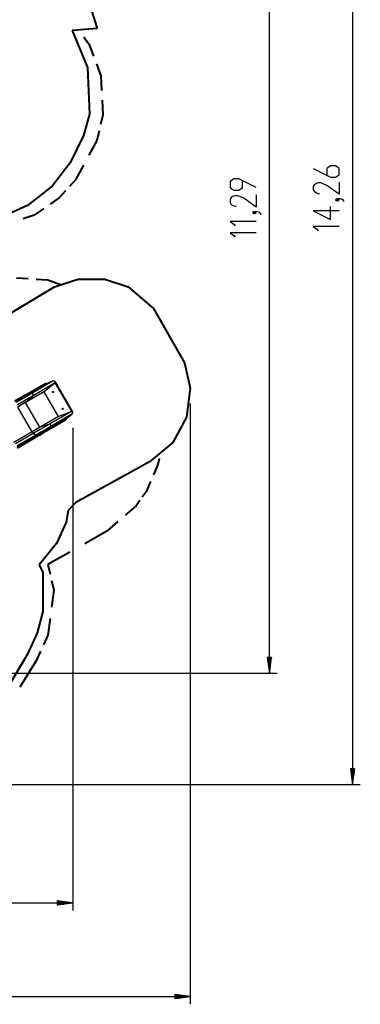
# Model space of a CAD drawing. Units: inches. Extents: x 227 to 367, y 93 to 326.
# Drawn here: x 312 to 356, y 93 to 220 of the extents above; entities that cross this region are included whole.
import ezdxf

# ---------------------------------------------------------------- set-up
doc = ezdxf.new("R2010")
doc.units = ezdxf.units.IN
doc.header["$MEASUREMENT"] = 0
doc.layers.add('Ebene 1', color=7, linetype='Continuous')

# ---------------------------------------------------------------- blocks, each defined once
blk = doc.blocks.new('block 2')
at = {"layer": 'Ebene 1', "color": 179, "lineweight": 25, "true_color": 0x1a171b}
for points in [[(354.59, 263.49), (354.59, 121.44)], [(343.91, 135.71), (343.91, 248.65)], [(349.54, 200.45), (351.77, 199.34), (352.41, 199.34), (352.89, 199.67), (352.89, 200.45), (352.41, 200.79), (351.77, 200.79), (351.3, 200.45), (351.3, 199.56)], [(342.21, 198.03), (339.97, 199.15), (339.34, 199.15), (338.86, 198.81), (338.86, 198.03), (339.34, 197.7), (339.97, 197.7), (340.45, 198.03), (340.45, 198.92)], [(352.89, 198.72), (352.89, 197.16), (351.3, 198.28), (350.82, 198.5), (350.5, 198.61), (350.18, 198.61), (349.86, 198.5), (349.7, 198.39), (349.54, 198.17), (349.54, 197.72), (349.7, 197.5), (349.86, 197.39), (350.18, 197.27), (350.34, 197.27)], [(342.21, 197.08), (342.21, 195.52), (340.61, 196.64), (340.13, 196.86), (339.81, 196.97), (339.5, 196.97), (339.18, 196.86), (339.02, 196.75), (338.86, 196.53), (338.86, 196.08), (339.02, 195.86), (339.18, 195.75), (339.5, 195.63), (339.66, 195.63)], [(352.73, 196.44), (352.57, 196.55), (352.41, 196.44), (352.57, 196.33), (352.73, 196.44), (352.73, 196.44)], [(353.53, 196.22), (353.37, 196.44), (353.05, 196.55), (352.73, 196.55), (352.57, 196.44), (352.73, 196.33), (352.89, 196.44), (352.73, 196.55)], [(342.05, 194.8), (341.89, 194.91), (341.73, 194.8), (341.89, 194.69), (342.05, 194.8), (342.05, 194.8)], [(342.84, 194.58), (342.68, 194.8), (342.37, 194.91), (342.05, 194.91), (341.89, 194.8), (342.05, 194.69), (342.21, 194.8), (342.05, 194.91)], [(352.89, 195.05), (349.54, 195.05), (351.77, 193.93), (351.77, 195.6)], [(342.21, 193.67), (338.86, 193.67), (339.34, 193.33), (339.5, 193.11)], [(342.21, 192.2), (338.86, 192.2), (339.34, 191.86), (339.5, 191.64)], [(352.89, 193.02), (349.54, 193.02), (350.02, 192.69), (350.18, 192.46)], [(316.15, 173.2), (313.39, 171.6)], [(316.15, 173.2), (315.22, 172.84)], [(316.38, 173.14), (316.15, 173.2)], [(316.36, 173.13), (316.37, 173.13), (316.38, 173.14)], [(316.37, 173.06), (316.37, 173.09), (316.36, 173.13)], [(316.36, 173.13), (318.63, 169.18)], [(316.38, 173.14), (318.65, 169.2)], [(315.1, 172.89), (312.57, 171.43)], [(315.14, 172.88), (312.6, 171.41)], [(314.98, 171.84), (312.6, 170.47)], [(314.97, 171.82), (312.6, 170.44)], [(315.16, 172.85), (312.61, 171.39)], [(315.22, 172.84), (312.67, 171.36)], [(316.29, 172.9), (313.56, 171.31)], [(314.97, 171.82), (314.98, 171.84)], [(316.81, 168.64), (314.97, 171.82)], [(314.98, 171.84), (316.29, 172.9)], [(315.14, 172.88), (315.1, 172.89)], [(315.16, 172.85), (315.14, 172.88)], [(315.22, 172.84), (315.16, 172.85)], [(316.29, 172.9), (316.37, 173.06)], [(318.58, 169.23), (316.37, 173.06)], [(312.57, 171.43), (312.21, 171.22), (311.74, 170.95), (311.19, 170.63)], [(312.6, 171.41), (312.24, 171.21), (311.76, 170.93), (311.21, 170.61)], [(312.61, 171.39), (312.26, 171.18), (311.78, 170.9), (311.22, 170.58)], [(312.67, 171.36), (312.3, 171.15), (311.81, 170.87), (311.25, 170.54)], [(313.39, 171.6), (312.87, 171.31), (312.18, 170.91), (311.39, 170.45)], [(313.56, 171.31), (313.04, 171.02), (312.35, 170.62), (311.56, 170.16)], [(312.6, 171.41), (312.58, 171.43), (312.57, 171.43)], [(312.61, 171.39), (312.6, 171.41)], [(312.6, 170.47), (313.56, 171.31)], [(312.67, 171.36), (312.64, 171.37), (312.61, 171.39)], [(313.39, 171.6), (312.67, 171.36)], [(313.56, 171.31), (313.58, 171.52), (313.39, 171.6)], [(312.6, 170.47), (312.17, 170.22), (311.58, 169.88)], [(312.6, 170.44), (312.17, 170.2), (311.59, 169.86)], [(313.42, 166.68), (311.59, 169.86)], [(312.6, 170.44), (312.59, 170.46), (312.6, 170.47)], [(314.43, 167.27), (312.6, 170.44)], [(333.75, 170.3), (333.75, 93.23)], [(316.81, 168.64), (314.43, 167.27)], [(316.83, 168.63), (314.45, 167.26)], [(317.81, 168.34), (315.26, 166.87)], [(317.8, 168.28), (315.26, 166.81)], [(317.81, 168.25), (315.27, 166.79)], [(315.27, 166.75), (317.8, 168.21)], [(318.4, 169.25), (315.66, 167.66)], [(318.6, 168.97), (315.83, 167.37)], [(316.83, 168.63), (316.81, 168.64)], [(318.4, 169.25), (316.83, 168.63)], [(317.8, 168.28), (317.81, 168.34)], [(317.81, 168.25), (317.8, 168.28)], [(317.8, 168.21), (317.81, 168.25)], [(317.81, 168.34), (318.6, 168.97)], [(318.58, 169.23), (318.4, 169.25)], [(318.63, 169.18), (318.61, 169.21), (318.58, 169.23)], [(318.6, 168.97), (318.65, 169.2)], [(318.63, 169.18), (318.64, 169.19), (318.65, 169.2)], [(314.43, 167.27), (314, 167.02), (313.42, 166.68)], [(314.45, 167.26), (314.02, 167.01), (313.43, 166.67)], [(315.66, 167.66), (315.15, 167.37), (314.46, 166.97), (313.67, 166.51)], [(315.83, 167.37), (315.31, 167.08), (314.63, 166.68), (313.83, 166.22)], [(315.26, 166.87), (314.9, 166.66), (314.41, 166.38), (313.84, 166.05)], [(315.26, 166.81), (314.9, 166.6), (314.42, 166.33), (313.87, 166.01)], [(315.27, 166.79), (314.91, 166.58), (314.43, 166.3), (313.88, 165.98)], [(313.89, 165.96), (314.44, 166.27), (314.91, 166.54), (315.27, 166.75)], [(314.45, 167.26), (314.44, 167.26), (314.43, 167.27)], [(315.66, 167.66), (314.45, 167.26)], [(315.26, 166.81), (315.25, 166.84), (315.26, 166.87)], [(315.26, 166.87), (315.83, 167.37)], [(315.27, 166.79), (315.26, 166.81)], [(315.27, 166.75), (315.28, 166.77), (315.27, 166.79)], [(315.83, 167.37), (315.85, 167.58), (315.66, 167.66)], [(318.65, 167.2), (318.65, 105.25)], [(313.42, 166.68), (311.07, 165.33)], [(313.43, 166.67), (311.08, 165.31)], [(313.67, 166.51), (311.31, 165.15)], [(313.83, 166.22), (311.48, 164.86)], [(313.84, 166.05), (311.49, 164.69)], [(313.87, 166.01), (311.51, 164.65)], [(313.88, 165.98), (311.53, 164.62)], [(311.54, 164.6), (313.89, 165.96)], [(313.43, 166.67), (313.43, 166.67), (313.42, 166.68)], [(313.67, 166.51), (313.43, 166.67)], [(313.83, 166.22), (313.76, 166.37), (313.67, 166.51)], [(313.84, 166.05), (313.83, 166.22)], [(313.87, 166.01), (313.85, 166.04), (313.84, 166.05)], [(313.88, 165.98), (313.87, 166.01)], [(313.89, 165.96), (313.89, 165.97), (313.88, 165.98)], [(343.64, 137.71), (343.91, 135.71)], [(344.17, 137.71), (343.64, 137.71)], [(343.65, 137.71), (343.65, 137.64)], [(343.65, 137.71), (343.65, 137.64)], [(343.7, 137.71), (343.7, 137.25)], [(343.75, 137.71), (343.75, 136.87)], [(343.8, 137.71), (343.8, 136.48)], [(343.85, 137.71), (343.85, 136.1)], [(343.91, 137.71), (343.91, 135.71)], [(343.91, 137.71), (343.91, 135.71)], [(343.91, 135.71), (344.17, 137.71)], [(343.96, 137.71), (343.96, 136.1)], [(344.01, 137.71), (344.01, 136.48)], [(344.06, 137.71), (344.06, 136.87)], [(344.11, 137.71), (344.11, 137.25)], [(344.16, 137.71), (344.16, 137.64)], [(344.16, 137.71), (344.16, 137.64)], [(286.02, 135.71), (344.91, 135.71)], [(354.33, 123.44), (354.59, 121.44)], [(354.85, 123.44), (354.33, 123.44)], [(354.34, 123.44), (354.34, 123.37)], [(354.34, 123.44), (354.34, 123.37)], [(354.39, 123.44), (354.39, 122.98)], [(354.44, 123.44), (354.44, 122.6)], [(354.49, 123.44), (354.49, 122.21)], [(354.54, 123.44), (354.54, 121.82)], [(354.59, 123.44), (354.59, 121.44)], [(354.59, 123.44), (354.59, 121.44)], [(354.59, 121.44), (354.85, 123.44)], [(354.64, 123.44), (354.64, 121.82)], [(354.69, 123.44), (354.69, 122.21)], [(354.74, 123.44), (354.74, 122.6)], [(354.79, 123.44), (354.79, 122.98)], [(354.84, 123.44), (354.84, 123.37)], [(354.84, 123.44), (354.84, 123.37)], [(289.22, 121.44), (355.59, 121.44)], [(241.57, 106.25), (318.65, 106.25)], [(316.65, 106.52), (316.65, 105.99)], [(318.65, 106.25), (316.65, 106.52)], [(316.65, 106.51), (316.72, 106.51)], [(316.65, 106.51), (316.72, 106.51)], [(316.65, 106.46), (317.11, 106.46)], [(316.65, 106.41), (317.49, 106.41)], [(316.65, 106.36), (317.88, 106.36)], [(316.65, 106.3), (318.27, 106.3)], [(316.65, 106.25), (318.65, 106.25)], [(316.65, 106.25), (318.65, 106.25)], [(316.65, 105.99), (318.65, 106.25)], [(316.65, 106.2), (318.27, 106.2)], [(316.65, 106.15), (317.88, 106.15)], [(316.65, 106.1), (317.49, 106.1)], [(316.65, 106.05), (317.11, 106.05)], [(316.65, 106), (316.72, 106)], [(316.65, 106), (316.72, 106)], [(226.7, 94.23), (333.75, 94.23)], [(331.75, 94.49), (331.82, 94.49)], [(331.75, 94.49), (331.82, 94.49)], [(331.75, 94.49), (331.75, 93.97)], [(333.75, 94.23), (331.75, 94.49)], [(331.75, 94.43), (332.2, 94.43)], [(331.75, 94.38), (332.59, 94.38)], [(331.75, 94.33), (332.97, 94.33)], [(331.75, 94.28), (333.36, 94.28)], [(331.75, 94.23), (333.75, 94.23)], [(331.75, 94.23), (333.75, 94.23)], [(331.75, 93.97), (333.75, 94.23)], [(331.75, 94.18), (333.36, 94.18)], [(331.75, 94.13), (332.97, 94.13)], [(331.75, 94.08), (332.59, 94.08)], [(331.75, 94.03), (332.2, 94.03)], [(331.75, 93.98), (331.82, 93.98)], [(331.75, 93.98), (331.82, 93.98)]]:
    blk.add_lwpolyline(points, dxfattribs=at)
at = {"layer": 'Ebene 1', "color": 179, "lineweight": 40, "true_color": 0x1a171b}
for points in [[(310.84, 253.31), (321.79, 218.41)], [(321.79, 218.41), (318.56, 218.16)], [(318.56, 218.16), (320.55, 213.43)], [(320.09, 217.34), (320.75, 216.39)], [(320.75, 216.39), (321.32, 214.88)], [(321.7, 213.87), (322.27, 212.36)], [(320.55, 213.43), (320.8, 207.45)], [(322.27, 212.36), (322.36, 210.47)], [(322.42, 209.21), (322.52, 207.32)], [(320.8, 207.45), (320.05, 204.7)], [(322.52, 207.32), (322.23, 206.1)], [(320.05, 204.7), (318.31, 201.21)], [(322.05, 205.28), (321.76, 204.05)], [(321.76, 204.05), (320.72, 202.16)], [(318.31, 201.21), (316.07, 198.22)], [(320.03, 200.9), (318.99, 199.01)], [(318.99, 199.01), (318.23, 198.16)], [(316.07, 198.22), (312.83, 195.73)], [(317.73, 197.6), (316.97, 196.75)], [(316.97, 196.75), (315.74, 195.9)], [(312.83, 195.73), (310.09, 194.48)], [(314.92, 195.33), (313.69, 194.48)], [(313.69, 194.48), (312.27, 194.01)], [(311.42, 186.42), (312.94, 186.33)], [(313.95, 186.26), (315.46, 186.17)], [(315.46, 186.17), (317.07, 185.6)], [(316.32, 185.26), (319.3, 186.26)], [(319.3, 186.26), (322.79, 186.26)], [(322.79, 186.26), (325.78, 185.26)], [(305.86, 179.03), (316.32, 185.26)], [(325.78, 185.26), (329.01, 182.52)], [(329.01, 182.52), (333, 175.54)], [(333, 175.54), (333.75, 172.3)], [(333.75, 172.3), (333.25, 168.56)], [(333.25, 168.56), (331.5, 165.32)], [(331.5, 165.32), (328.52, 162.83)], [(329.77, 163.25), (329.58, 162.49)], [(328.52, 162.83), (319.05, 157.59)], [(329.58, 162.49), (329.01, 161.17)], [(328.63, 160.29), (328.07, 158.97)], [(328.07, 158.97), (327.59, 158.31)], [(319.05, 157.59), (318.06, 156.6)], [(326.81, 157.2), (325.39, 155.98)], [(327.28, 157.86), (326.81, 157.2)], [(318.06, 156.6), (317.81, 155.1)], [(317.81, 155.1), (316.56, 152.36)], [(324.44, 155.16), (323.02, 153.93)], [(323.02, 153.93), (320.19, 152.32)], [(316.56, 152.36), (314.32, 149.62)], [(318.29, 151.25), (315.46, 149.65)], [(314.32, 149.62), (314.82, 148.62)], [(315.46, 149.65), (315.74, 148.42)], [(314.82, 148.62), (314.82, 143.63)], [(315.93, 147.6), (316.21, 146.37)], [(316.21, 146.37), (315.93, 144.2)], [(314.82, 143.63), (314.07, 140.89)], [(315.74, 142.75), (315.46, 140.58)], [(314.07, 140.89), (312.83, 138.15)], [(315.46, 140.58), (314.89, 139.35)], [(312.83, 138.15), (307.6, 129.43)], [(314.51, 138.53), (313.95, 137.31)], [(313.95, 137.31), (311.86, 133.91)]]:
    blk.add_lwpolyline(points, dxfattribs=at)
at = {"layer": 'Ebene 1', "color": 179, "lineweight": 25, "true_color": 0x1a171b}
for points in [[(316.06, 171.86), (316.03, 171.84), (316.01, 171.79), (316.04, 171.75), (316.06, 171.72), (316.1, 171.71), (316.14, 171.73), (316.17, 171.75), (316.19, 171.79), (316.17, 171.83), (316.14, 171.87), (316.1, 171.88), (316.06, 171.86), (316.06, 171.86), (316.06, 171.86), (316.06, 171.86)], [(317.31, 169.69), (317.28, 169.67), (317.26, 169.63), (317.29, 169.59), (317.31, 169.55), (317.35, 169.54), (317.39, 169.56), (317.42, 169.58), (317.44, 169.63), (317.42, 169.67), (317.39, 169.7), (317.35, 169.71), (317.31, 169.69), (317.31, 169.69), (317.31, 169.69), (317.31, 169.69)]]:
    blk.add_open_spline(points, degree=3, knots=[0, 0, 0, 0, 1, 1, 1, 2, 2, 2, 3, 3, 3, 4, 4, 4, 5, 5, 5, 5], dxfattribs=at)

msp = doc.modelspace()

# ---------------------------------------------------------------- block references
at = {"layer": 'Ebene 1'}
msp.add_blockref('block 2', (0, 0), dxfattribs=at)

doc.saveas('drawing.dxf')
